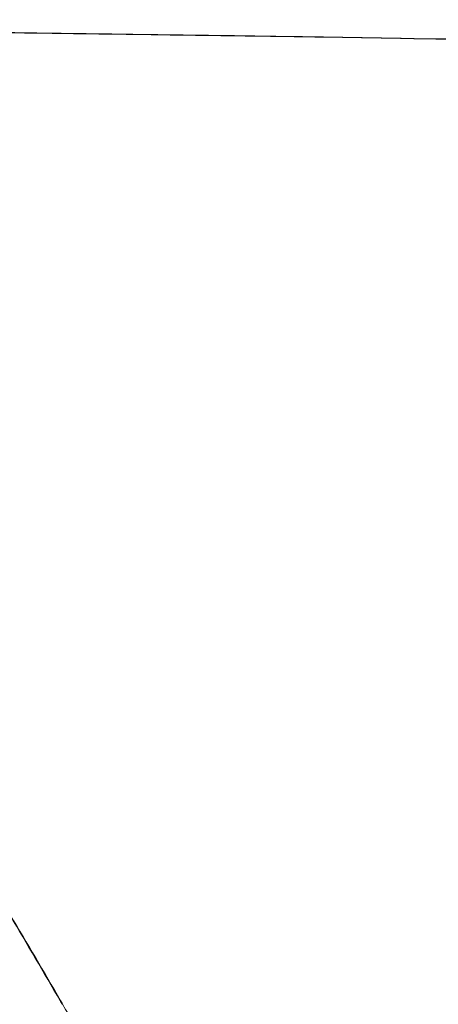
# Model space of a CAD drawing. Units: millimetres. Extents: x -4046 to 4044, y -3523 to 3523.
# Drawn here: x -2813 to -2220, y -1596 to -201 of the extents above; entities that cross this region are included whole.
import ezdxf

# ---------------------------------------------------------------- set-up
doc = ezdxf.new("R2010")
doc.units = ezdxf.units.MM
doc.header["$LTSCALE"] = 20
doc.layers.add('2d', color=230, linetype='Continuous')

msp = doc.modelspace()

# ---------------------------------------------------------------- linework, layer by layer
at = {"layer": '2d', "lineweight": 0}
for points, knots in [([(-2113.7, -3376.2), (-2190.9, -3138.6), (-2278.1, -2903.8), (-2472.2, -2441.7), (-2579, -2214.4), (-2811.3, -1769.2), (-2936.8, -1551.4), (-3205.3, -1127.1), (-3348.3, -920.6), (-3650.7, -520.7), (-3810.2, -327.3), (-3977.1, -141.3)], [4.9619493, 4.9619493, 4.9619493, 4.9619493, 5.0539551, 5.0539551, 5.1459964, 5.1459964, 5.2380377, 5.2380377, 5.330079, 5.330079, 5.4221202, 5.4221202, 5.4221202, 5.4221202]), ([(-2502.5, -223.5), (-2478.5, -223.8), (-2454.4, -224.2), (-2414.4, -224.7), (-2398.6, -225), (-2382.8, -225.2)], [0, 0, 0, 0, 79.773305, 79.773305, 131.896126, 131.896126, 131.896126, 131.896126]), ([(-2382.8, -225.2), (-2358.6, -225.6), (-2334.4, -226), (-2285.4, -226.8), (-2260.7, -227.3), (-2235.9, -227.8)], [0, 0, 0, 0, 79.666295, 79.666295, 160.875414, 160.875414, 160.875414, 160.875414]), ([(-2232.5, -227.8), (-2207.9, -228), (-2183.2, -228.2), (-2133.9, -228.8), (-2109.2, -229.1), (-2084.5, -229.4)], [0, 0, 0, 0, 79.327384, 79.327384, 158.665568, 158.665568, 158.665568, 158.665568]), ([(-2232.5, -227.8), (-2203.8, -228), (-2175, -228.3), (-2135.5, -228.8), (-2124.8, -228.9), (-2104.3, -229.1), (-2094.4, -229.3), (-2084.5, -229.4)], [0, 0, 0, 0, 92.562597, 92.562597, 126.839648, 126.839648, 158.591647, 158.591647, 158.591647, 158.591647]), ([(-2084.1, -229.2), (-2108.8, -228.9), (-2133.5, -228.6), (-2182.8, -228), (-2207.5, -227.8), (-2232.2, -227.6)], [0, 0, 0, 0, 79.264421, 79.264421, 158.526675, 158.526675, 158.526675, 158.526675]), ([(-2752.5, -1595.4), (-2729.4, -1635.4), (-2706.6, -1675.6), (-2660.3, -1759), (-2636.9, -1802.2), (-2613.8, -1845.5)], [-286.047169, -286.047169, -286.047169, -286.047169, -147.493513, -147.493513, 0, 0, 0, 0])]:
    msp.add_open_spline(points, degree=3, knots=knots, dxfattribs=at)
for points in [[(-2950.4, -217.5), (-2904.6, -218.1), (-2858.5, -218.7), (-2811.9, -219.3)], [(-2950.4, -217.5), (-2904.6, -218.1), (-2858.5, -218.7), (-2811.9, -219.3)], [(-2811.5, -219), (-2858, -218.4), (-2904.2, -217.8), (-2950, -217.2)], [(-2811.9, -219.3), (-2797, -219.5), (-2782.1, -219.7), (-2767.1, -219.9)], [(-2811.9, -219.3), (-2797, -219.5), (-2782.1, -219.7), (-2767.1, -219.9)], [(-2766.7, -219.6), (-2781.6, -219.4), (-2796.6, -219.2), (-2811.5, -219)], [(-2767.1, -219.9), (-2735.3, -220.4), (-2703.4, -220.8), (-2671.2, -221.2)], [(-2767.1, -219.9), (-2735.3, -220.4), (-2703.4, -220.8), (-2671.2, -221.2)], [(-2670.8, -220.9), (-2702.9, -220.5), (-2734.9, -220.1), (-2766.7, -219.6)], [(-2671.2, -221.2), (-2623.9, -221.9), (-2576.2, -222.5), (-2528.2, -223.2)], [(-2671.2, -221.2), (-2623.9, -221.9), (-2576.2, -222.5), (-2528.2, -223.2)], [(-2527.7, -222.9), (-2575.7, -222.2), (-2623.4, -221.6), (-2670.8, -220.9)], [(-2528.2, -223.2), (-2519.6, -223.3), (-2511.1, -223.4), (-2502.5, -223.5)], [(-2528.2, -223.2), (-2519.6, -223.3), (-2511.1, -223.4), (-2502.5, -223.5)], [(-2502.1, -223.2), (-2510.7, -223.1), (-2519.2, -223), (-2527.7, -222.9)], [(-2502.5, -223.5), (-2462.8, -224), (-2422.8, -224.6), (-2382.8, -225.2)], [(-2382.3, -225), (-2422.4, -224.4), (-2462.4, -223.8), (-2502.1, -223.2)], [(-2382.8, -225.2), (-2333.9, -226), (-2285.3, -226.8), (-2235.9, -227.8)], [(-2235.4, -227.6), (-2284.9, -226.6), (-2333.5, -225.7), (-2382.3, -225)], [(-2235.9, -227.8), (-2234.7, -227.8), (-2233.6, -227.8), (-2232.5, -227.8)], [(-2235.9, -227.8), (-2234.7, -227.8), (-2233.6, -227.8), (-2232.5, -227.8)], [(-2232.2, -227.6), (-2233.3, -227.6), (-2234.3, -227.6), (-2235.4, -227.6)], [(-2756, -1590.7), (-2802.7, -1509.8), (-2850.8, -1429.8), (-2900.2, -1350.5)], [(-2756, -1590.7), (-2802.7, -1509.8), (-2850.8, -1429.8), (-2900.2, -1350.5)], [(-2899.7, -1350.2), (-2850.2, -1429.4), (-2802.1, -1509.5), (-2755.4, -1590.3)], [(-2755.4, -1590.3), (-2754.4, -1592), (-2753.5, -1593.7), (-2752.5, -1595.4)], [(-2753.1, -1595.8), (-2754, -1594.1), (-2755, -1592.4), (-2756, -1590.7)], [(-2753.1, -1595.8), (-2754, -1594.1), (-2755, -1592.4), (-2756, -1590.7)]]:
    msp.add_open_spline(points, degree=3, dxfattribs=at)

doc.saveas('drawing.dxf')
